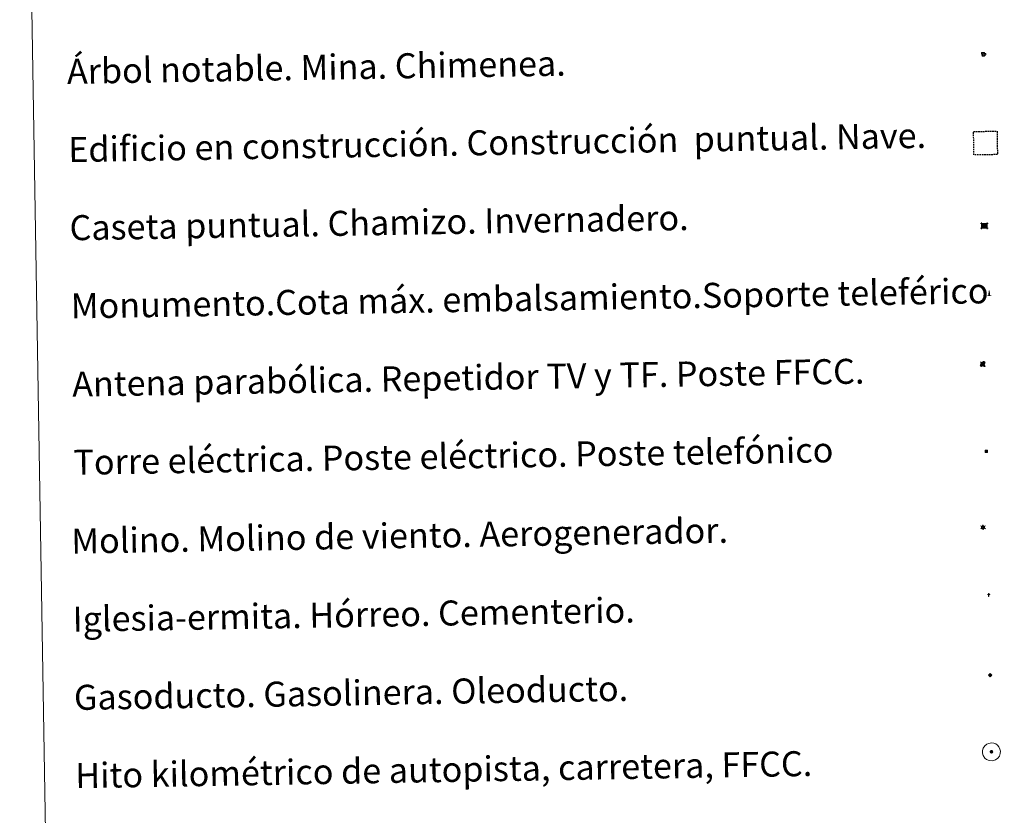
# Model space of a CAD drawing. Units: metres. Extents: x 614122 to 618625, y 4685016 to 4688060.
# Drawn here: x 614447 to 614761, y 4686265 to 4686519 of the extents above; entities that cross this region are included whole.
import ezdxf
from ezdxf.enums import TextEntityAlignment as Align

# ---------------------------------------------------------------- set-up
doc = ezdxf.new("R2010")
doc.units = ezdxf.units.M
doc.header["$MEASUREMENT"] = 0
doc.linetypes.add('TRAZOS', pattern=[0.75, 0.5, -0.25])
for name, color, linetype, lineweight in [('Carátula', 7, 'Continuous', 5), ('Level 15', 1, 'Continuous', 0), ('Level 21', 19, 'Continuous', 0), ('Level 32', 19, 'Continuous', 0), ('Level 33', 5, 'Continuous', 0), ('Level 34', 2, 'Continuous', 0), ('Level 36', 19, 'Continuous', 40), ('Level 63', 7, 'Continuous', 0)]:
    doc.layers.add(name, color=color, linetype=linetype, lineweight=lineweight)
doc.styles.add('Arial', font='ARIAL.TTF', dxfattribs={"height": 0.2})

# ---------------------------------------------------------------- blocks, each defined once
blk = doc.blocks.new('5TME')
at = {"layer": 'Carátula', "color": 250, "linetype": 'Continuous', "lineweight": 5}
for p, q in [((-3.741247583180666, 3.74046340957284), (3.750819701701403, -3.760671688243747)), ((3.721319165080786, 3.78166413679719), (-3.711747046560049, -3.801872417330742))]:
    blk.add_line(p, q, dxfattribs=at)
at = {"layer": 'Carátula', "color": 250, "linetype": 'Continuous', "lineweight": 5, "flags": 128}
blk.add_lwpolyline([(-3.740889023989439, -3.761243054643273), (3.750819701701403, -3.760671688243747), (3.750461142510176, 3.741034775972366), (-3.741247583180666, 3.74046340957284), (-3.711747046560049, -3.801872417330742)], dxfattribs=at)
blk = doc.blocks.new('5CASET')
at = {"layer": 'Carátula', "linetype": 'Continuous', "lineweight": 5}
blk.add_hatch(color=232, dxfattribs=at).paths.add_polyline_path([(4.482655458152294, -3.686122627928853), (-4.479358807206154, -3.685613194480538), (-4.482442881911993, 3.696120373904705), (4.479571387171745, 3.69561094045639)])
at = {"layer": 'Carátula', "color": 1, "linetype": 'Continuous', "lineweight": 5}
for p, q in [((6.110053360462189, 3.700952304527164), (-6.112712282687426, 3.700776752084494)), ((6.110053360462189, 3.700952304527164), (-6.112712282687426, 3.700776752084494)), ((-4.477999079972506, 5.316392034292221), (-4.474230017513037, -5.326092911884189)), ((-4.477999079972506, 5.316392034292221), (-4.474230017513037, -5.326092911884189)), ((4.477786507457495, -5.326389769092202), (4.474017448723316, 5.316095175221562)), ((4.477786507457495, -5.326389769092202), (4.474017448723316, 5.316095175221562)), ((-6.109628211706877, -3.680956818163395), (6.113137431442738, -3.68078126385808)), ((-6.109628211706877, -3.680956818163395), (6.113137431442738, -3.68078126385808))]:
    blk.add_line(p, q, dxfattribs=at)
blk.add_3dface([(-4.479358807206154, -3.685613194480538), (4.482655458152294, -3.686122627928853), (4.479571387171745, 3.69561094045639), (-4.482442881911993, 3.696120373904705)], dxfattribs=at)
blk = doc.blocks.new('5GASO')
at = {"layer": 'Carátula', "linetype": 'Continuous', "lineweight": 5}
for color, points in [(33, [(-0.008554186671972275, -5.100973127409816), (-5.091188199818134, -0.001656355336308479), (-0.001869160681962967, 5.081190459430218), (0.2331609725952148, 2.495603322982788), (-0.3186297342181206, 2.417328087612987), (-0.7834201268851757, 2.197169292718172), (-1.171207927167416, 1.835339747369289), (-1.481780339032412, 1.341837184503675), (-1.685569759458303, 0.6960277166217566), (-1.74130841717124, -0.04295347630977631), (-1.687071979045868, -0.7842755448073149), (-1.480528641492128, -1.41881462931633), (-1.161669332534075, -1.945719499140978), (-0.7692081592977047, -2.304152514785528), (-0.2737903334200382, -2.524745306000113), (0.2945909313857555, -2.60685944929719)]), (250, [(0.2945909313857555, -2.60685944929719), (-0.2637926004827023, -2.524958113208413), (-0.7592104263603687, -2.304365321993828), (-1.161669332534075, -1.945719499140978), (-1.480528641492128, -1.41881462931633), (-1.687071979045868, -0.7842755448073149), (-1.74130841717124, -0.04295347630977631), (-1.685569759458303, 0.6960277166217566), (-1.481780339032412, 1.341837184503675), (-1.171207927167416, 1.835339747369289), (-0.7834201268851757, 2.197169292718172), (-0.3186297342181206, 2.417328087612987), (0.2331609725952148, 2.495603322982788), (0.5724455565214157, 2.458374680951238), (0.8713135831058025, 2.402001798152924), (1.14869648963213, 2.27607037872076), (1.375026687979698, 2.101214315742254), (1.570725254714489, 1.897003469988704), (1.725156042724848, 1.633657436817884), (1.848955202847719, 1.340956620872021), (1.921276032924652, 0.9793356899172068), (1.177187476307154, 0.79512869566679), (1.044880229979753, 1.158026468008757), (0.8302502259612083, 1.412651605904102), (0.5437208078801632, 1.578786773607135), (0.2248573116958141, 1.635585274547338), (-0.04550715908408165, 1.621335590258241), (-0.2673726007342339, 1.536037724465132), (-0.4698809906840324, 1.420321037992835), (-0.6538835614919662, 1.234194589778781), (-0.8089569583535194, 0.9974410440772772), (-0.9148929044604301, 0.7196325231343508), (-0.9721170216798782, 0.3807735536247492), (-0.9902014173567295, 0.001072416082024574), (-0.9791438393294811, -0.4192580860108137), (-0.9068230092525482, -0.7808790169656277), (-0.7836622670292854, -1.10357303917408), (-0.6292314864695072, -1.366919070482254), (-0.4424666129052639, -1.520928433164954), (-0.2454912029206753, -1.665152868255973), (-0.01660732552409172, -1.72003610432148), (0.2424825690686703, -1.765560027211905), (0.5034877248108387, -1.721104329451919), (0.775129035115242, -1.646868234500289), (1.038262259215117, -1.502435185015202), (1.261617351323366, -1.347153170034289), (1.264813646674156, -0.7270807679742575), (0.2346212863922119, -0.7251571249216795), (0.2329272106289864, 0.13507373444736), (2.023373074829578, 0.1369722336530685), (2.021228242665529, -1.843430604785681), (1.705127045512199, -2.126767914742231), (1.27968917414546, -2.377771144732833), (0.775971882045269, -2.547090034931898)]), (33, [(-0.008554186671972275, -5.100973127409816), (0.2945909313857555, -2.60685944929719), (0.775971882045269, -2.547090034931898), (1.27968917414546, -2.377771144732833), (1.705127045512199, -2.126767914742231), (2.021228242665529, -1.843430604785681), (2.013375338166952, 0.137185038998723), (0.2329272106289864, 0.13507373444736), (0.2346212863922119, -0.7251571249216795), (1.264813646674156, -0.7270807679742575), (1.261617351323366, -1.347153170034289), (1.038262259215117, -1.502435185015202), (0.775129035115242, -1.646868234500289), (0.5034877248108387, -1.721104329451919), (0.2424825690686703, -1.765560027211905), (-0.01660732552409172, -1.72003610432148), (-0.2454912029206753, -1.665152868255973), (-0.4424666129052639, -1.520928433164954), (-0.6292314864695072, -1.366919070482254), (-0.7836622670292854, -1.10357303917408), (-0.9068230092525482, -0.7808790169656277), (-0.9791438393294811, -0.4192580860108137), (-0.9902014173567295, 0.001072416082024574), (-0.9721170216798782, 0.3807735536247492), (-0.9148929044604301, 0.7196325231343508), (-0.8089569583535194, 0.9974410440772772), (-0.6638812981545925, 1.234407396987081), (-0.4698809906840324, 1.420321037992835), (-0.2673726007342339, 1.536037724465132), (-0.04550715908408165, 1.621335590258241), (0.2248573116958141, 1.635585274547338), (0.5437208078801632, 1.578786773607135), (0.8302502259612083, 1.412651605904102), (1.044880229979753, 1.158026468008757), (1.177187476307154, 0.79512869566679), (1.921276032924652, 0.9793356899172068), (1.848955202847719, 1.340956620872021), (1.725156042724848, 1.633657436817884), (1.570725254714489, 1.897003469988704), (1.375026687979698, 2.101214315742254), (1.14869648963213, 2.27607037872076), (0.8713135831058025, 2.402001798152924), (0.5724455565214157, 2.458374680951238), (0.2331609725952148, 2.495603322982788), (-0.001869160681962967, 5.081190459430218), (5.081190463155508, 0.001869160681962967)])]:
    blk.add_hatch(color=color, dxfattribs=at).paths.add_polyline_path(points)
at = {"layer": 'Carátula', "color": 250, "linetype": 'Continuous', "lineweight": 5}
blk.add_3dface([(-0.008554186671972275, -5.100973127409816), (5.081190463155508, 0.001869160681962967), (-0.001869160681962967, 5.081190459430218), (-5.091188199818134, -0.001656355336308479)], dxfattribs=at)
blk = doc.blocks.new('5PARAB')
at = {"layer": 'Carátula', "linetype": 'Continuous', "lineweight": 5}
h = blk.add_hatch(color=43, dxfattribs=at)
edge = h.paths.add_edge_path()
edge.add_ellipse((0.273758701980114, 0.2282802872359753), major_axis=(4.582053606999795, 4.582050325091945), ratio=0.4999999999999999, start_angle=240, end_angle=269.9993388888889)
edge.add_ellipse((0.273758701980114, 0.2282802872359753), major_axis=(4.582053606999795, 4.582050325091945), ratio=0.4999999999999999, start_angle=269.9993388888889, end_angle=359.9986500000001)
edge.add_ellipse((0.273758701980114, 0.2282802872359753), major_axis=(4.582053606999795, 4.582050325091945), ratio=0.4999999999999999, start_angle=0, end_angle=87.29893055555556)
edge.add_line((-1.79216567799449, 2.738730031996965), (0.499458521604538, 0.4394783060997725))
edge.add_line((0.499458521604538, 0.4394783060997725), (-3.725290298461914e-09, 0))
edge.add_line((-3.725290298461914e-09, 0), (-2.291624207049608, 2.299251729622483))
edge.add_line((-2.291624207049608, 2.299251729622483), (-2.251853317022324, 2.278552267700434))
edge.add_ellipse((0.273758701980114, 0.2282802872359753), major_axis=(4.582053606999795, 4.582050325091945), ratio=0.4999999999999999, start_angle=92.97326388888891, end_angle=180.0000305555556)
edge.add_ellipse((0.273758701980114, 0.2282802872359753), major_axis=(4.582053606999795, 4.582050325091945), ratio=0.4999999999999999, start_angle=180.0000305555556, end_angle=240)
h = blk.add_hatch(color=170, dxfattribs=at)
edge = h.paths.add_edge_path()
edge.add_ellipse((0.273758701980114, 0.2282802872359753), major_axis=(4.582053606999795, 4.582050325091945), ratio=0.7000000000000007, start_angle=269.9995277777778, end_angle=359.9990361111112)
edge.add_ellipse((0.273758701980114, 0.2282802872359753), major_axis=(4.582053606999795, 4.582050325091945), ratio=0.4999999999999999, start_angle=180.0000305555556, end_angle=359.99865, ccw=False)
edge.add_ellipse((0.273758701980114, 0.2282802872359753), major_axis=(4.582053606999795, 4.582050325091945), ratio=0.7000000000000007, start_angle=180.0194472222223, end_angle=269.9995305555556)
at = {"layer": 'Carátula', "color": 170, "linetype": 'Continuous', "lineweight": 5}
for p, q in [((0.2346263267099857, 0.2150592617690563), (-4.270554035902023, 4.721881855279207)), ((-3.725290298461914e-09, 0), (-2.291624207049608, 2.299251729622483)), ((-1.79216567799449, 2.738730031996965), (0.499458521604538, 0.4394783060997725)), ((0.499458521604538, 0.4394783060997725), (-3.725290298461914e-09, 0)), ((2.981693241745234, -4.18435244448483), (2.976595807820559, -5.364510916173458)), ((2.976595807820559, -5.364510916173458), (5.267141226679087, -5.363219482824206)), ((5.267141226679087, -5.363219482824206), (4.195028495043516, -3.099909013137221))]:
    blk.add_line(p, q, dxfattribs=at)
at = {"layer": 'Carátula', "color": 1, "linetype": 'Continuous', "lineweight": 5}
blk.add_line((-3.725290298461914e-09, 0), (0.499458521604538, 0.4394783060997725), dxfattribs=at)
at = {"layer": 'Carátula', "color": 170, "linetype": 'Continuous', "lineweight": 5}
for start_param, end_param in [(1.622689571186659, 3.141593186884843), (0, 1.523653771664327), (4.71237744181908, 6.283161745234685), (3.141593186884843, 4.188790204786391), (4.188790204786391, 4.71237744181908)]:
    blk.add_ellipse((0.273758701980114, 0.2282802872359753, 0.003000000000029104), major_axis=(4.582053606999794, 4.582050325091946), ratio=0.4999999999999999, start_param=start_param, end_param=end_param, dxfattribs=at)
at = {"layer": 'Carátula', "color": 170, "linetype": 'Continuous', "lineweight": 5, "extrusion": (0, 0, -1)}
for start_param, end_param in [(1.570804520146107, 1.740266391203871), (1.512221622656924, 1.570804568627476)]:
    blk.add_ellipse((0.273758701980114, 0.2282802872359753, 0.003000000000029104), major_axis=(5.011428751200459, 5.011425161751546), ratio=0.7257037562849393, start_param=start_param, end_param=end_param, dxfattribs=at)
blk = doc.blocks.new('5ARBOL')
at = {"layer": 'Carátula', "color": 92, "linetype": 'Continuous', "lineweight": 5, "flags": 128}
blk.add_lwpolyline([(-2.695561718195677, 0.2373752817511559), (-3.16311626881361, 0.3573450427502394), (-3.653008565306664, 0.8378713503479958), (-3.940394271165133, 1.434117488563061), (-3.98762159794569, 2.035257721319795), (-3.887434661388397, 2.513235311955214), (-3.660041600465775, 2.858477829024196), (-3.232268456369638, 3.219462784007192), (-2.858311738818884, 3.401551702991128), (-2.527961056679487, 3.414529671892524), (-2.26653128862381, 3.478984896093607), (-1.787703093141317, 3.41878891736269), (-1.529888398945332, 3.313282584771514), (-1.412254709750414, 3.200755637139082), (-1.179539140313864, 2.855728875845671), (-0.9674570076167583, 2.481134206056595), (-0.7538863085210323, 2.176523705944419), (-0.7134700454771519, 2.195668574422598), (-0.6636971086263657, 2.654713947325945), (-0.424605093896389, 3.079725721850991), (-0.05873225256800652, 3.352006940171123), (0.3669143728911877, 3.613014509901404), (0.7291721366345882, 3.715334171429276), (1.319251369684935, 3.712785454466939), (1.835093401372433, 3.511770525947213), (2.343917917460203, 2.98083021864295), (2.541536629199982, 2.396495688706636), (2.51090856269002, 1.897034056484699), (2.342013366520405, 1.480531459674239), (1.969973620027304, 0.9183158166706562), (2.743198826909065, 1.532011818140745), (3.304773408919573, 1.600085228681564), (3.953988466411829, 1.556269645690918), (4.478127021342516, 1.275060154497623), (4.987589497119188, 0.7741130646318197), (5.198395721614361, 0.3395319618284702), (5.289016429334879, -0.1024950593709946), (5.281786266714334, -0.4424181748181581), (5.173302810639143, -0.8402012046426535), (4.96080157905817, -1.425814753398299), (4.301379233598709, -1.861890627071261), (3.815746176987886, -2.121622286736965), (3.305648852139711, -2.12077478505671), (2.886807084083557, -2.061854714527726), (2.325229398906231, -1.659821754321456), (2.74513752758503, -2.138859499245882), (2.93743683770299, -2.503031130880117), (2.855118859559298, -3.081411411985755), (2.766205579042435, -3.499615222215652), (2.252496276050806, -4.138835648074746), (1.768564432859421, -4.318585397675633), (1.138281591236591, -4.325183814391494), (0.7107179947197437, -4.206064658239484), (0.318251259624958, -3.847637733444571), (0.1555198654532433, -3.504099536687136), (-0.01253093034029007, -2.940398436039686), (-0.04039763286709785, -2.83978309482336), (-0.08974526450037956, -3.278832990676165), (-0.1575998105108738, -3.647473411634564), (-0.3343662247061729, -3.963785968720913), (-0.7400173731148243, -4.225218843668699), (-1.00080918893218, -4.259680850431323), (-1.181406442075968, -4.285846335813403), (-1.720646373927593, -4.244369922205806), (-2.027386497706175, -4.087811635807157), (-2.348380498588085, -3.660889102146029), (-2.510899245738983, -3.307353165000677), (-2.555784292519093, -3.066344177350402), (-2.516859706491232, -2.647077107802033), (-2.238627340644598, -2.262906895950437), (-1.942526016384363, -1.979139378294349), (-1.931252364069223, -1.919365596026182), (-2.684485197067261, -2.063380530104041), (-3.051211751997471, -1.905546333640814), (-3.323492970317602, -1.539673490449786), (-3.555570583790541, -1.164653515443206), (-3.567059986293316, -0.7643186636269093), (-3.437730446457863, -0.3269699830561876), (-3.160773992538452, -0.002786204218864441)], close=True, dxfattribs=at)
for points in [[(-1.929779324680567, 0.5011504292488098), (-2.067833799868822, 0.5941072031855583), (-2.10612354055047, 0.6749397199600935), (-2.111017636954784, 0.9150980990380049), (-2.106764603406191, 1.115052873268723), (-2.012106612324715, 1.333089258521795), (-1.961267311125994, 1.3720169570297), (-1.859801359474659, 1.439874609932303), (-1.758548066020012, 1.49773452244699), (-1.509029898792505, 1.472422750666738), (-1.408839862793684, 1.480293972417712), (-1.24972664937377, 1.436900589615107), (-1.121457260102034, 1.354154204949737), (-1.034029435366392, 1.232267474755645), (-0.9372418224811554, 1.080174876376987), (-0.9002279937267303, 0.9393559265881777), (-0.901078600436449, 0.8993649706244469), (-0.8919314704835415, 0.8591613657772541)], [(0.2897186689078808, 0.4539417307823896), (0.5492314659059048, 0.8985236790031195), (0.812575101852417, 1.052958549931645), (1.163133911788464, 1.075508954003453), (1.412014119327068, 1.020203964784741), (1.599419333040714, 0.8961907178163528), (1.726412810385227, 0.7534579019993544), (1.841919992119074, 0.5409535691142082), (1.938494946807623, 0.3788632303476334), (1.948708441108465, -0.08145805262029171), (1.864898800849915, -0.2597161363810301), (1.720464769750834, -0.4666915237903595), (1.55752382427454, -0.6032574381679296), (1.396709401160479, -0.6398459635674953), (1.245254755020142, -0.7066403571516275), (1.074442591518164, -0.7430162318050861), (0.9249018169939518, -0.7198309767991304), (0.8551302962005138, -0.7083446756005287)], [(-1.712158929556608, -1.023822147399187), (-1.789163716137409, -0.8821525927633047), (-1.78533598408103, -0.7021932955831289), (-1.721096515655518, -0.5035144314169884), (-1.549008436501026, -0.4071521256119013), (-1.477961007505655, -0.3586519956588745), (-1.407126232981682, -0.320149602368474)], [(-1.712158929556608, -1.023822147399187), (-1.656000230461359, -1.205057356506586), (-1.509436577558517, -1.368210952728987), (-1.192698713392019, -1.524981889873743), (-1.053155679255724, -1.547954492270947), (-0.8729837313294411, -1.541784485802054), (-0.7217417396605015, -1.484987830743194), (-0.5490157045423985, -1.358632307499647), (-0.4969004951417446, -1.259718179702759), (-0.422663290053606, -1.06125196814537), (-0.4305345080792904, -0.9610619284212589), (-0.4284079894423485, -0.8610845413058996), (-0.4475528597831726, -0.8206682838499546)]]:
    blk.add_lwpolyline(points, dxfattribs=at)
blk = doc.blocks.new('5MONUM')
at = {"layer": 'Carátula', "linetype": 'Continuous', "lineweight": 5, "extrusion": (0, 0, -1)}
blk.add_hatch(color=252, dxfattribs=at).paths.add_polyline_path([(6.43330105394125, -8.545029990375042), (-6.469736211001873, -8.539614357054234), (-6.470178589224815, -6.639193402603269), (-2.869291387498379, -6.642564786598086), (-1.669693056493998, 7.956269545480609), (-0.01540172845125198, 9.651857996359468), (1.631049271672964, 7.956511689350009), (2.731994122266769, -6.643365722149611), (6.432858679443598, -6.644609035924077)])
blk = doc.blocks.new('5MOLIN')
at = {"layer": 'Carátula', "color": 7, "linetype": 'Continuous', "lineweight": 5}
for q in [(-7.594193667173386, 5.052753956988454), (0.001556701958179474, 7.591686081141233), (7.599389042705297, 5.059425478801131), (-7.589604116976261, -5.069636024534702), (-0.001343898475170135, -7.581688348203897), (7.603978592902422, -5.062964502722025)]:
    blk.add_line((0, -1.862645149230957e-09), q, dxfattribs=at)
at = {"layer": 'Carátula', "color": 7, "linetype": 'Continuous', "lineweight": 5, "flags": 128}
for points in [[(-0.01250531896948814, 5.051410062238574), (-0.2924419119954109, 5.057368656620383), (-0.5730169229209423, 5.033334044739604), (-0.8638024777173996, 4.999514503404498), (-1.125233247876167, 4.93506333604455), (-1.407085098326206, 4.851042311638594), (-1.6787264123559, 4.776806214824319), (-1.951006144285202, 4.672576913610101), (-2.213500946760178, 4.558137070387602), (-2.456213086843491, 4.433273876085877), (-2.709561385214329, 4.278630284592509), (-2.943127017468214, 4.11356334015727), (-3.166482109576464, 3.958281327039003), (-3.380477879196405, 3.772793300449848), (-3.584688730537891, 3.577094729989767), (-3.789537996053696, 3.351402956992388), (-3.973753374069929, 3.155278772115707), (-4.138824503868818, 2.918738035485148), (-4.304108444601297, 2.672199558466673), (-4.439186375588179, 2.43502040207386), (-4.564692180603743, 2.17763296328485), (-4.690197985619307, 1.920245526358485), (-4.785923387855291, 1.65222193300724), (-4.871438253670931, 1.393983269110322), (-4.947380993515253, 1.115536326542497), (-5.003328267484903, 0.8366637676954269), (-5.039280068129301, 0.5573655981570482), (-5.055662009865046, 0.2576463427394629), (-5.071618340909481, -0.02207744121551514), (-5.057581465691328, -0.3024396449327469), (-5.033546853810549, -0.5830146595835686), (-4.989516768604517, -0.8640152849256992), (-4.935488950461149, -1.14522871747613), (-4.871463399380445, -1.426654957234859), (-4.777019023895264, -1.688724147155881), (-4.682787459343672, -1.960791073739529), (-4.558349877595901, -2.223498683422804), (-4.433486685156822, -2.466210823506117), (-4.279055900871754, -2.729556856676936), (-4.123561076819897, -2.942914208397269), (-3.948709208518267, -3.18669038452208), (-3.763221181929111, -3.400686159729958), (-3.56752261146903, -3.604897007346153), (-3.361826308071613, -3.809320660308003), (-3.135496109724045, -3.984176721423864), (-2.908953107893467, -4.149035049602389), (-2.682197298854589, -4.303895639255643), (-2.425235476344824, -4.449396915733814), (-2.178058579564095, -4.58468764834106), (-1.920032721012831, -4.68020024895668), (-1.652221936732531, -4.785923389717937), (-1.384198341518641, -4.881648795679212), (-1.09554085880518, -4.947806609794497), (-0.8166682980954647, -5.003753881901503), (-0.5375829376280308, -5.049703417345881), (-0.2478614188730717, -5.065872555598617), (0.03228798136115074, -5.0618334133178), (0.3122245706617832, -5.067792007699609), (0.6032229363918304, -5.023974733427167), (0.8842235580086708, -4.97994465008378), (1.155439257621765, -4.925704024732113), (1.426867760717869, -4.861465664580464), (1.698934689164162, -4.767234098166227), (1.971214421093464, -4.663004795089364), (2.233709223568439, -4.548564951866865), (2.476846978068352, -4.403706286102533), (2.719771925359964, -4.268845358863473), (2.963335294276476, -4.103991221636534), (3.176692645996809, -3.948496401309967), (3.401111770421267, -3.743225710466504), (3.595324885100126, -3.547314334660769), (3.799748536199331, -3.341618031263351), (3.984389528632164, -3.125498376786709), (4.149035044014454, -2.908953109756112), (4.314318984746933, -2.662414636462927), (4.449822526425123, -2.405240004882216), (4.574902720749378, -2.167848037555814), (4.690623596310616, -1.900250058621168), (4.78656180948019, -1.622228728607297), (4.872076671570539, -1.363990064710379), (4.938021678477526, -1.085330314934254), (4.993968948721886, -0.8064577579498291), (5.029920749366283, -0.5271595884114504), (5.045877080410719, -0.2474358044564724), (5.062259025871754, 0.05228345096111298), (5.04822214692831, 0.3326456565409899), (5.024187535047531, 0.6132206693291664), (4.98015745356679, 0.8942212946712971), (4.916131898760796, 1.175647534430027), (4.852106347680092, 1.457073774188757), (4.747664235532284, 1.719355771318078), (4.653432670980692, 1.991422697901726), (4.528569474816322, 2.234134836122394), (4.404131900519133, 2.496842447668314), (4.249062690883875, 2.7301952727139), (4.094206288456917, 2.973545834422112), (3.918928809463978, 3.19732653722167), (3.733440779149532, 3.411322312429547), (3.527744475752115, 3.615745965391397), (3.321835361421108, 3.810171885415912), (3.09571797400713, 3.995025681331754)], [(3.09571797400713, 3.995025681331754), (2.869174972176552, 4.159884009510279), (2.642419159412384, 4.314744599163532), (2.395455073565245, 4.460033068433404), (2.127857092767954, 4.575753945857286), (1.870256848633289, 4.691262014210224), (1.612443801015615, 4.796772349625826), (1.3339968547225, 4.872715093195438), (1.055762723088264, 4.958655569702387), (0.7764645479619503, 4.994607370346785), (0.4871686436235905, 5.030771978199482), (0.207657665014267, 5.056726044043899), (-0.01250531896948814, 5.051410062238574)]]:
    blk.add_lwpolyline(points, dxfattribs=at)
blk = doc.blocks.new('5ERMIT')
at = {"layer": 'Carátula', "linetype": 'Continuous', "lineweight": 5}
blk.add_hatch(color=250, dxfattribs=at).paths.add_polyline_path([(0.2926421426236629, -6.45769003406167), (-0.3274302557110786, -6.454493740573525), (-0.3250851929187775, -5.874412279576063), (-0.3265245482325554, -0.3031199760735035), (-3.847217060625553, -0.2981960810720921), (-3.84572322294116, 0.2418944388628006), (-0.4949922114610672, 0.2405882589519024), (-0.3212001845240593, 0.416929779574275), (-0.3222432658076286, 2.717472957447171), (0.2980419434607029, 2.724274396896362), (0.2990850247442722, 0.4237312208861113), (0.4752137362957001, 0.2399414572864771), (3.815947007387877, 0.2388480864465237), (3.814453169703484, -0.3012424316257238), (0.2937606610357761, -0.2963185366243124)])
at = {"layer": 'Carátula', "color": 7, "linetype": 'Continuous', "lineweight": 5, "flags": 128}
blk.add_lwpolyline([(-0.5003165751695633, -0.479461494833231), (-0.5014350935816765, -6.640832995995879), (0.4787685908377171, -6.641692604869604), (0.4803127236664295, -0.4603256359696388), (3.990794688463211, -0.4750344604253769), (3.989951845258474, 0.4251873400062323), (0.4790442623198032, 0.4199006948620081), (0.4814060926437378, 2.880407636985183), (-0.4887998551130295, 2.881054442375898), (-0.491161685436964, 0.4205474965274334), (-4.011854197829962, 0.42547139339149), (-4.011011350899935, -0.474750405177474), (-0.5003165751695633, -0.479461494833231), (-0.5014350935816765, -6.640832995995879), (0.4787685908377171, -6.641692604869604)], dxfattribs=at)
blk = doc.blocks.new('5HITAU')
at = {"layer": 'Carátula', "linetype": 'Continuous', "lineweight": 5}
for color, points in [(1, [(0.4579470381140709, -3.860619707033038), (-0.9789603687822819, -3.700004946440458), (-2.089768841862679, -3.256265683099627), (-2.866821523755789, -2.639589810743928), (-3.593030106276274, -1.513880658894777), (-3.811482254415751, -0.4990020170807838), (-3.808494579046965, 0.5811790209263563), (-3.504936415702105, 1.684969056397676), (-2.814871482551098, 2.620495853945613), (-2.00100739300251, 3.263321835547686), (-1.231815993785858, 3.687048865482211), (0.1619125604629517, 3.847425673156977), (1.018951311707497, 3.699153715744615), (1.92193541303277, 3.359860751777887), (2.601138804107904, 2.84529030136764), (3.265449903905392, 2.100984744727612), (3.674284644424915, 1.102058241143823), (3.845301799476147, 0.2082164585590363), (3.76297065615654, -0.8402689173817635), (3.38006903231144, -1.912363290786743), (2.631081718951464, -2.796624569222331), (1.655551411211491, -3.516027523204684)]), (2, [(0.3788247630000114, -2.878713568672538), (-0.7387935295701027, -2.754901835694909), (-1.591788955032825, -2.416672905907035), (-2.132513701915741, -1.975065901875496), (-2.674723908305168, -1.133336674422026), (-2.829150501638651, -0.3998842723667622), (-2.831270191818476, 0.44035111553967), (-2.614078123122454, 1.245911544188857), (-2.099507667124271, 1.925114938989282), (-1.458371572196484, 2.441588079556823), (-0.932317927479744, 2.720456443727016), (0.1406318657100201, 2.84765213355422), (0.7689995430409908, 2.764261147007346), (1.44352537766099, 2.499846888706088), (1.925966169685125, 2.139498610049486), (2.413722943514585, 1.558987345546484), (2.738111041486263, 0.821917224675417), (2.853610727936029, 0.1393047273159027), (2.797020845115185, -0.6396674066781998), (2.520480785518885, -1.413957787677646), (1.946349535137415, -2.07188886962831), (1.204172048717737, -2.636222617700696)])]:
    blk.add_hatch(color=color, dxfattribs=at).paths.add_polyline_path(points)
at = {"layer": 'Carátula', "color": 250, "linetype": 'Continuous', "lineweight": 5, "flags": 128}
blk.add_lwpolyline([(-1.231815993785858, 3.687048865482211), (-2.00100739300251, 3.263321835547686), (-2.814871482551098, 2.620495853945613), (-3.504936415702105, 1.684969056397676), (-3.808494579046965, 0.5811790209263563), (-3.811482254415751, -0.4990020170807838), (-3.593030106276274, -1.513880658894777), (-2.866821523755789, -2.639589810743928), (-2.089768841862679, -3.256265683099627), (-0.9789603687822819, -3.700004946440458), (0.4579470381140709, -3.860619707033038), (1.655551411211491, -3.516027523204684), (2.631081718951464, -2.796624569222331), (3.38006903231144, -1.912363290786743), (3.76297065615654, -0.8402689173817635), (3.845301799476147, 0.2082164585590363), (3.674284644424915, 1.102058241143823), (3.265449903905392, 2.100984744727612), (2.601138804107904, 2.84529030136764), (1.92193541303277, 3.359860751777887), (1.018951311707497, 3.699153715744615), (0.1619125604629517, 3.847425673156977)], close=True, dxfattribs=at)

msp = doc.modelspace()

# ---------------------------------------------------------------- linework, layer by layer
at = {"layer": 'Level 63', "linetype": 'Continuous', "lineweight": 0}
msp.add_polyline3d([(614446.7399999984, 4686753.32, -0.24), (614892.6000000015, 4686760.75, -0.24), (614920.6999999993, 4685073.920000002, -0.24), (614474.8299999982, 4685066.5, -0.24), (614446.7399999984, 4686753.32, -0.24)], close=True, dxfattribs=at)
at = {"layer": 'Level 63', "color": 1, "linetype": 'TRAZOS', "lineweight": 30}
msp.add_polyline3d([(614751.7600000016, 4686475.850000001, 0.26), (614751.629999999, 4686483.350000001, 0.26), (614759.129999999, 4686483.48, 0.26), (614759.2600000016, 4686475.98, 0.26), (614751.7600000016, 4686475.850000001, 0.26)], close=True, dxfattribs=at)
at = {"layer": 'Level 63', "color": 2, "linetype": 'Continuous', "lineweight": 0}
msp.add_polyline3d([(614756.379999999, 4686287.77, -0.24), (614757.4499999993, 4686287.91, -0.24), (614758.0799999982, 4686287.82, -0.24), (614758.7600000016, 4686287.580000002, -0.24), (614759.2399999984, 4686287.219999999, -0.24), (614759.75, 4686286.66, -0.24), (614760.0799999982, 4686285.93, -0.24), (614760.2100000009, 4686285.25, -0.24), (614760.1600000001, 4686284.469999999, -0.24), (614759.8900000006, 4686283.690000001, -0.24), (614759.3399999999, 4686283.010000002, -0.24), (614758.6099999994, 4686282.449999999, -0.24), (614757.7800000012, 4686282.199999999, -0.24), (614756.6600000001, 4686282.300000001, -0.24), (614755.8099999987, 4686282.620000001, -0.24), (614755.2600000016, 4686283.050000001, -0.24), (614754.7100000009, 4686283.879999999, -0.24), (614754.5300000012, 4686284.609999999, -0.24), (614754.5199999996, 4686285.460000001, -0.24), (614754.7300000004, 4686286.260000002, -0.24), (614755.2300000004, 4686286.949999999, -0.24), (614755.8500000015, 4686287.48, -0.24), (614756.379999999, 4686287.77, -0.24)], close=True, dxfattribs=at)

# ---------------------------------------------------------------- block references
at = {"layer": 'Level 15', "color": 1, "linetype": 'Continuous', "lineweight": 0, "xscale": 0.1999996603000908, "yscale": 0.1999996603000908, "rotation": 0.9548056848194274}
msp.add_blockref('5CASET', (614755.0899999999, 4686453.210000001, 0.26), dxfattribs=at)
at = {"layer": 'Level 15', "color": 253, "linetype": 'Continuous', "lineweight": 0, "xscale": 0.09999983015004542, "yscale": 0.09999983015004542, "rotation": 0.9546723008650174}
msp.add_blockref('5MONUM', (614756.629999999, 4686431.66, -0.24), dxfattribs=at)
at = {"layer": 'Level 15', "linetype": 'Continuous', "lineweight": 0, "xscale": 0.09999983015004542, "yscale": 0.09999983015004542, "rotation": 0.9546723008650174}
for name, p in [('5MOLIN', (614754.6600000001, 4686356.830000002, 0.26)), ('5ERMIT', (614756.4699999988, 4686335.359999999, -0.24))]:
    msp.add_blockref(name, p, dxfattribs=at)
at = {"layer": 'Level 21', "color": 19, "linetype": 'Continuous', "lineweight": 0, "xscale": 0.09999983015004542, "yscale": 0.09999983015004542, "rotation": 0.9546723008650174}
msp.add_blockref('5HITAU', (614757.3599999994, 4686285.059999999, -0.24), dxfattribs=at)
at = {"layer": 'Level 32', "color": 19, "linetype": 'Continuous', "lineweight": 0, "xscale": 0.09999983015004542, "yscale": 0.09999983015004542, "rotation": 0.9546723008650174}
msp.add_blockref('5TME', (614755.7100000009, 4686381.100000001, 0.26), dxfattribs=at)
at = {"layer": 'Level 33', "color": 5, "linetype": 'Continuous', "lineweight": 0, "xscale": 0.1499997452250681, "yscale": 0.1499997452250681, "rotation": 0.9550309560634812}
msp.add_blockref('5PARAB', (614754.5100000016, 4686409.010000002, -0.12), dxfattribs=at)
at = {"layer": 'Level 34', "color": 2, "linetype": 'Continuous', "lineweight": 0, "xscale": 0.09999983015004542, "yscale": 0.09999983015004542, "rotation": 0.9546723008650174}
msp.add_blockref('5GASO', (614756.9400000013, 4686309.57, 0.26), dxfattribs=at)
at = {"layer": 'Level 36', "color": 92, "linetype": 'Continuous', "lineweight": 0, "xscale": 0.1499997452250681, "yscale": 0.1499997452250681, "rotation": 0.9550309560634812}
msp.add_blockref('5ARBOL', (614754.7600000016, 4686508.100000001, -0.24), dxfattribs=at)

# ---------------------------------------------------------------- texts
at = {"layer": 'Level 63', "linetype": 'Continuous', "lineweight": 0, "style": 'Arial'}
for s, p in [('Árbol notable. Mina. Chimenea.', (614461.8433654197, 4686502.558924869, 0.01)), ('Edificio en construcción. Construcción  puntual. Nave.', (614462.2633654177, 4686477.558924869, 0.01)), ('Caseta puntual. Chamizo. Invernadero.', (614462.6733654179, 4686452.558924869, 0.01)), ('Monumento.Cota máx. embalsamiento.Soporte teleférico', (614463.083365418, 4686427.56892487, 0.01)), ('Antena parabólica. Repetidor TV y TF. Poste FFCC.', (614463.5033654198, 4686402.56892487, 0.01)), ('Torre eléctrica. Poste eléctrico. Poste telefónico', (614463.9233654179, 4686377.578924872, 0.01)), ('Molino. Molino de viento. Aerogenerador.', (614463.2433654182, 4686352.40892487, 0.01)), ('Iglesia-ermita. Hórreo. Cementerio.', (614463.66336542, 4686327.418924872, 0.01)), ('Gasoducto. Gasolinera. Oleoducto.', (614464.083365418, 4686302.418924872, 0.01)), ('Hito kilométrico de autopista, carretera, FFCC.', (614464.5033654198, 4686277.418924872, 0.01))]:
    msp.add_text(s, height=7.99896, rotation=0.95463830176, dxfattribs=at).set_placement(p, align=Align.MIDDLE_LEFT)

doc.saveas('drawing.dxf')
